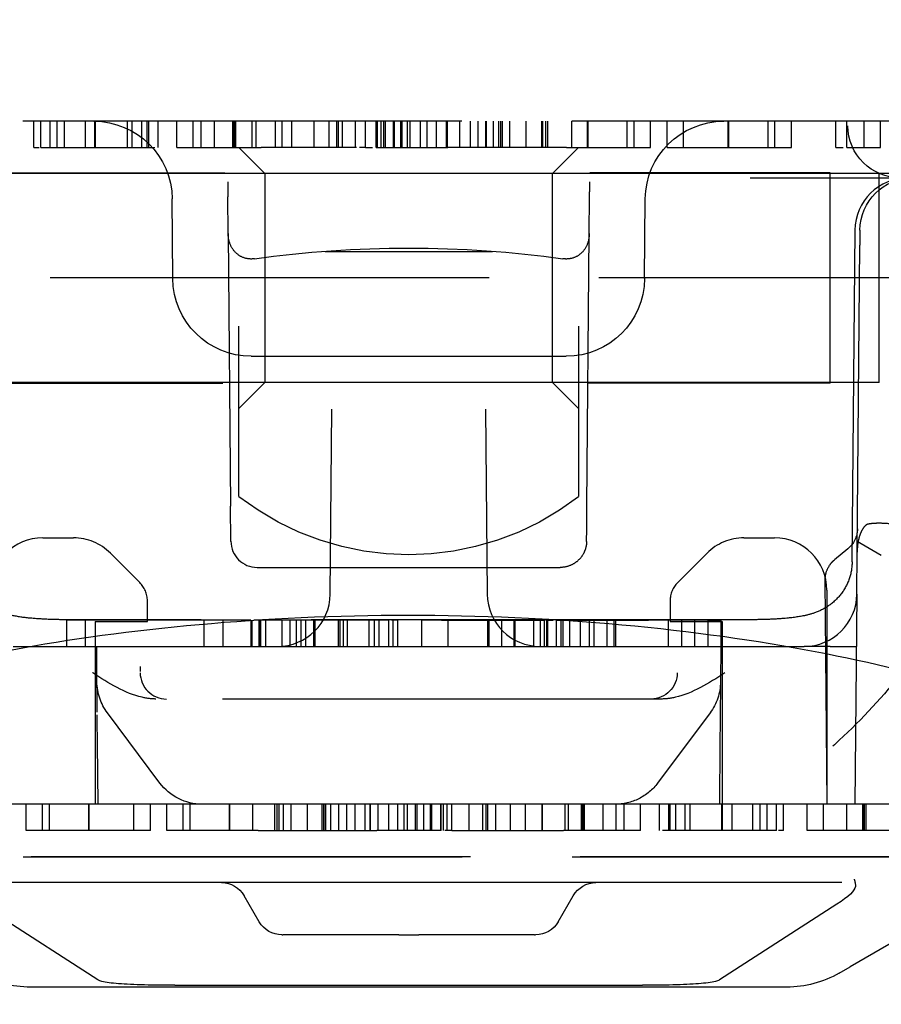
# Model space of a CAD drawing. Units: millimetres. Extents: x 63 to 4291, y 73 to 3057.
# Drawn here: x 912 to 928, y 2332 to 2351 of the extents above; entities that cross this region are included whole.
import ezdxf

# ---------------------------------------------------------------- set-up
doc = ezdxf.new("R2010")
doc.units = ezdxf.units.MM
doc.header["$LTSCALE"] = 2
doc.header["$PDSIZE"] = -1
doc.linetypes.add('Dashed', pattern=[5.7, 4.56, -1.14])
for name, color, linetype in [('Dimensions', 7, 'Continuous'), ('Hidden (ISO)', 7, 'Dashed'), ('Visible (ISO)', 7, 'Continuous')]:
    doc.layers.add(name, color=color, linetype=linetype)
doc.styles.get("Standard").update_dxf_attribs({"font": 'romans.shx', "width": 0.8})
doc.dimstyles.new('SLDDIMSTYLE2', dxfattribs={"dimscale": 10, "dimtxt": 2.5, "dimasz": 3.302, "dimexe": 1, "dimexo": 1, "dimgap": 0.926042, "dimtad": 1, "dimdec": 0, "dimrnd": 1e-09, "dimzin": 12, "dimdsep": 46, "dimtxsty": 'Standard', "dimcen": 2, "dimadec": 0, "dimazin": 3, "dimtfac": 1, "dimtdec": 0, "dimtmove": 0, "dimatfit": 0, "dimfxl": 1, "dimfrac": 2, "dimtolj": 1, "dimtzin": 12, "dimarcsym": 0})

# ---------------------------------------------------------------- blocks, each defined once
blk = doc.blocks.new('*D54')
at = {"layer": 'Defpoints', "color": 0, "transparency": 16777216}
for p in [(861.84, 2366.102), (1273.24, 2365.102), (1273.24, 2242.294)]:
    blk.add_point(p, dxfattribs=at)
at = {"layer": 'Dimensions', "color": 0, "lineweight": -2, "transparency": 16777216}
for p, q in [((861.84, 2356.102), (861.84, 2232.294)), ((1273.24, 2355.102), (1273.24, 2232.294)), ((894.86, 2242.294), (1240.22, 2242.294))]:
    blk.add_line(p, q, dxfattribs=at)
at = {"layer": 'Dimensions', "color": 0, "transparency": 16777216}
for points in [[(894.86, 2247.797), (894.86, 2236.791), (861.84, 2242.294)], [(1240.22, 2247.797), (1240.22, 2236.791), (1273.24, 2242.294)]]:
    blk.add_solid(points, dxfattribs=at)
at = {"layer": 'Dimensions', "color": 0, "transparency": 16777216, "insert": (1067.54, 2264.054), "char_height": 25, "attachment_point": 5}
blk.add_mtext('\\A1;411', dxfattribs=at)

msp = doc.modelspace()

# ---------------------------------------------------------------- linework, layer by layer
at = {"layer": 'Hidden (ISO)', "ltscale": 0.921053}
for p, q in [((930.558, 2349.102), (907.523, 2349.102)), ((911.867, 2348.602), (911.867, 2349.102)), ((912.002, 2348.602), (912.002, 2349.102)), ((912.181, 2348.602), (912.181, 2349.102)), ((912.316, 2348.602), (912.316, 2349.102)), ((912.455, 2348.602), (912.455, 2349.102)), ((912.854, 2348.602), (912.854, 2349.102)), ((913.034, 2348.602), (913.034, 2349.102)), ((913.04, 2348.602), (913.04, 2349.102)), ((913.044, 2348.602), (913.044, 2349.102)), ((913.048, 2348.602), (913.048, 2349.102)), ((913.657, 2348.602), (913.657, 2349.102)), ((913.752, 2348.602), (913.752, 2349.102)), ((913.931, 2348.602), (913.931, 2349.102)), ((914.036, 2348.602), (914.036, 2349.102)), ((914.066, 2348.602), (914.066, 2349.102)), ((914.245, 2348.602), (914.245, 2349.102)), ((914.604, 2348.602), (914.604, 2349.102)), ((914.918, 2348.602), (914.918, 2349.102)), ((915.071, 2348.602), (915.071, 2349.102)), ((915.322, 2348.602), (915.322, 2349.102)), ((915.676, 2348.602), (915.676, 2349.102)), ((915.702, 2348.602), (915.702, 2349.102)), ((915.718, 2348.602), (915.718, 2349.102)), ((915.735, 2348.602), (915.735, 2349.102)), ((916.044, 2348.602), (916.044, 2349.102)), ((916.119, 2348.602), (916.119, 2349.102)), ((916.489, 2348.602), (916.489, 2349.102)), ((916.619, 2348.602), (916.619, 2349.102)), ((916.803, 2348.602), (916.803, 2349.102)), ((917.23, 2348.602), (917.23, 2349.102)), ((917.515, 2348.602), (917.515, 2349.102)), ((917.663, 2348.602), (917.663, 2349.102)), ((917.697, 2348.602), (917.697, 2349.102)), ((917.765, 2349.102), (917.765, 2348.602)), ((918.024, 2348.602), (918.024, 2349.102)), ((918.213, 2348.602), (918.213, 2349.102)), ((918.419, 2348.602), (918.419, 2349.102)), ((918.441, 2348.602), (918.441, 2349.102)), ((918.515, 2348.602), (918.515, 2349.102)), ((918.563, 2348.602), (918.563, 2349.102)), ((918.598, 2348.602), (918.598, 2349.102)), ((918.752, 2348.602), (918.752, 2349.102)), ((918.765, 2348.602), (918.765, 2349.102)), ((918.89, 2348.602), (918.89, 2349.102)), ((918.912, 2348.602), (918.912, 2349.102)), ((919.015, 2348.602), (919.015, 2349.102)), ((919.066, 2348.602), (919.066, 2349.102)), ((919.265, 2348.602), (919.265, 2349.102)), ((919.39, 2348.602), (919.39, 2349.102)), ((919.568, 2349.102), (919.568, 2348.602)), ((919.765, 2348.602), (919.765, 2349.102)), ((919.768, 2348.602), (919.768, 2349.102)), ((919.779, 2348.602), (919.779, 2349.102)), ((920.015, 2348.602), (920.015, 2349.102)), ((920.213, 2349.102), (920.213, 2348.602)), ((920.367, 2348.602), (920.367, 2349.102)), ((920.515, 2348.602), (920.515, 2349.102)), ((920.529, 2348.602), (920.529, 2349.102)), ((920.662, 2348.602), (920.662, 2349.102)), ((920.765, 2348.602), (920.765, 2349.102)), ((920.8, 2348.602), (920.8, 2349.102)), ((920.834, 2348.602), (920.834, 2349.102)), ((920.976, 2348.602), (920.976, 2349.102)), ((921.29, 2348.602), (921.29, 2349.102)), ((921.578, 2349.102), (921.578, 2348.602)), ((921.604, 2348.602), (921.604, 2349.102)), ((921.661, 2348.602), (921.661, 2349.102)), ((921.7, 2348.602), (921.7, 2349.102)), ((922.161, 2348.602), (922.161, 2349.102)), ((922.46, 2348.602), (922.46, 2349.102)), ((922.471, 2348.602), (922.471, 2349.102)), ((923.222, 2348.602), (923.222, 2349.102)), ((923.354, 2348.602), (923.354, 2349.102)), ((923.668, 2348.602), (923.668, 2349.102)), ((923.982, 2348.602), (923.982, 2349.102)), ((924.297, 2348.602), (924.297, 2349.102)), ((925.153, 2348.602), (925.153, 2349.102)), ((925.163, 2348.602), (925.163, 2349.102)), ((925.914, 2348.602), (925.914, 2349.102)), ((926.047, 2348.602), (926.047, 2349.102)), ((926.361, 2348.602), (926.361, 2349.102)), ((927.213, 2348.602), (927.213, 2349.102)), ((927.419, 2348.602), (927.419, 2349.102)), ((927.752, 2348.602), (927.752, 2349.102)), ((928.066, 2348.602), (928.066, 2349.102)), ((916.29, 2348.102), (915.79, 2348.602)), ((917.23, 2348.602), (916.22, 2348.602)), ((917.663, 2348.602), (917.23, 2348.602)), ((918.043, 2348.602), (917.697, 2348.602)), ((918.419, 2348.602), (919.066, 2348.602)), ((919.066, 2348.602), (919.79, 2348.602)), ((920.8, 2348.602), (919.79, 2348.602)), ((921.7, 2348.602), (920.834, 2348.602)), ((922.06, 2348.602), (921.7, 2348.602)), ((921.79, 2348.102), (922.29, 2348.602)), ((927.419, 2348.602), (928.066, 2348.602)), ((907.119, 2348.117), (915.575, 2348.117)), ((928.04, 2348.102), (908.04, 2348.102)), ((916.29, 2348.102), (916.29, 2344.102)), ((921.79, 2348.102), (916.29, 2348.102)), ((921.79, 2344.102), (921.79, 2348.102)), ((927.1, 2348.117), (922.505, 2348.117)), ((925.572, 2348.016), (927.016, 2348.016)), ((927.016, 2348.016), (927.245, 2348.016)), ((927.1, 2344.087), (927.1, 2348.117)), ((930.566, 2348.102), (928.04, 2348.102)), ((928.04, 2344.102), (928.04, 2348.102)), ((914.527, 2346.089), (914.514, 2347.615)), ((915.586, 2346.952), (915.58, 2347.654)), ((922.495, 2346.952), (922.501, 2347.654)), ((923.553, 2346.089), (923.566, 2347.615)), ((927.523, 2340.667), (927.579, 2347.018)), ((927.673, 2347.018), (927.671, 2346.733)), ((915.586, 2346.952), (915.631, 2341.735)), ((922.449, 2341.735), (922.495, 2346.952)), ((927.62, 2340.855), (927.671, 2346.733)), ((920.64, 2346.602), (917.44, 2346.602)), ((931.08, 2346.102), (907.119, 2346.102)), ((915.79, 2341.916), (915.79, 2345.182)), ((922.29, 2345.182), (922.29, 2341.916)), ((916.027, 2344.602), (922.053, 2344.602)), ((907.085, 2344.087), (915.611, 2344.087)), ((928.04, 2344.102), (908.04, 2344.102)), ((916.29, 2344.102), (915.79, 2343.602)), ((921.79, 2344.102), (916.29, 2344.102)), ((921.79, 2344.102), (922.29, 2343.602)), ((927.1, 2344.087), (922.47, 2344.087)), ((917.538, 2340.048), (917.569, 2343.589)), ((920.512, 2343.589), (920.543, 2340.048)), ((915.637, 2341.06), (915.631, 2341.735)), ((912.04, 2341.127), (912.626, 2341.127)), ((925.454, 2341.127), (926.04, 2341.127)), ((928.081, 2340.789), (927.621, 2341.055)), ((913.894, 2340.274), (913.333, 2340.834)), ((924.747, 2340.834), (924.187, 2340.274)), ((927.44, 2340.915), (927.189, 2340.708)), ((927.613, 2340.048), (927.62, 2340.855)), ((916.141, 2340.561), (921.94, 2340.561)), ((927.043, 2336.027), (927.006, 2340.315)), ((927.04, 2340.127), (927.04, 2336.027)), ((927.613, 2340.048), (927.578, 2336.027)), ((914.04, 2339.527), (914.04, 2339.92)), ((924.04, 2339.92), (924.04, 2339.527)), ((912.853, 2339.553), (912.491, 2339.553)), ((912.491, 2339.553), (912.491, 2339.05)), ((925.572, 2339.56), (912.508, 2339.56)), ((912.853, 2339.553), (912.853, 2339.05)), ((916.018, 2339.553), (912.853, 2339.553)), ((913.04, 2339.527), (913.04, 2337.775)), ((913.04, 2339.527), (914.04, 2339.527)), ((915.121, 2339.553), (915.121, 2339.05)), ((915.483, 2339.553), (915.483, 2339.05)), ((916.018, 2339.553), (916.018, 2339.05)), ((916.025, 2339.553), (916.025, 2339.05)), ((916.036, 2339.553), (916.036, 2339.05)), ((916.037, 2339.553), (916.037, 2339.05)), ((916.17, 2339.553), (916.17, 2339.05)), ((916.184, 2339.553), (916.184, 2339.05)), ((916.198, 2339.553), (916.198, 2339.05)), ((916.201, 2339.553), (916.201, 2339.05)), ((916.205, 2339.553), (916.205, 2339.05)), ((916.297, 2339.553), (916.297, 2339.05)), ((916.613, 2339.553), (916.613, 2339.05)), ((916.763, 2339.553), (916.763, 2339.05)), ((916.884, 2339.553), (916.884, 2339.05)), ((916.975, 2339.553), (916.975, 2339.05)), ((916.976, 2339.553), (916.976, 2339.05)), ((917.064, 2339.553), (917.064, 2339.05)), ((917.219, 2339.553), (917.219, 2339.05)), ((918.652, 2339.553), (917.246, 2339.553)), ((917.246, 2339.553), (917.246, 2339.05)), ((917.69, 2339.553), (917.69, 2339.05)), ((917.721, 2339.553), (917.721, 2339.05)), ((917.789, 2339.553), (917.789, 2339.05)), ((917.861, 2339.553), (917.861, 2339.05)), ((918.276, 2339.553), (918.276, 2339.05)), ((918.376, 2339.553), (918.376, 2339.05)), ((918.467, 2339.553), (918.467, 2339.05)), ((918.652, 2339.553), (918.652, 2339.071)), ((918.738, 2339.553), (918.738, 2339.05)), ((918.828, 2339.553), (918.828, 2339.072)), ((919.664, 2339.553), (919.286, 2339.553)), ((919.286, 2339.553), (919.286, 2339.05)), ((919.664, 2339.553), (920.445, 2339.553)), ((919.79, 2339.553), (919.79, 2339.05)), ((920.546, 2339.553), (920.546, 2339.05)), ((920.546, 2339.553), (921.553, 2339.553)), ((920.576, 2339.05), (920.576, 2339.553)), ((920.818, 2339.553), (920.818, 2339.05)), ((921.049, 2339.553), (921.049, 2339.05)), ((921.07, 2339.553), (921.07, 2339.05)), ((921.427, 2339.553), (921.427, 2339.05)), ((921.553, 2339.553), (921.553, 2339.05)), ((921.638, 2339.05), (921.638, 2339.553)), ((921.679, 2339.553), (921.679, 2339.05)), ((921.7, 2339.05), (921.7, 2339.553)), ((921.863, 2339.553), (923.626, 2339.553)), ((921.863, 2339.553), (921.863, 2339.05)), ((921.952, 2339.553), (921.952, 2339.05)), ((921.989, 2339.553), (921.989, 2339.05)), ((922.115, 2339.553), (922.115, 2339.05)), ((922.329, 2339.05), (922.329, 2339.553)), ((922.493, 2339.553), (922.493, 2339.05)), ((922.581, 2339.553), (922.581, 2339.05)), ((922.833, 2339.553), (922.833, 2339.05)), ((922.967, 2339.553), (922.967, 2339.05)), ((922.997, 2339.553), (922.997, 2339.05)), ((924.76, 2339.553), (923.626, 2339.553)), ((924.004, 2339.553), (924.004, 2339.05)), ((924.04, 2339.527), (925.04, 2339.527)), ((924.256, 2339.553), (924.256, 2339.05)), ((924.508, 2339.553), (924.508, 2339.05)), ((924.76, 2339.553), (924.76, 2339.05)), ((924.76, 2339.553), (925.012, 2339.553)), ((925.012, 2339.553), (925.012, 2339.05)), ((925.04, 2339.527), (925.04, 2336.027)), ((912.237, 2339.05), (916.53, 2339.05)), ((913.075, 2338.372), (913.07, 2339.05)), ((918.531, 2339.05), (919.55, 2339.05)), ((921.55, 2339.05), (925.843, 2339.05)), ((925.011, 2339.05), (925.005, 2338.372)), ((927.1, 2339.05), (926.605, 2339.05)), ((927.1, 2339.05), (927.604, 2339.05)), ((923.877, 2338.042), (914.203, 2338.042)), ((913.04, 2337.775), (913.04, 2336.027)), ((914.279, 2336.432), (913.275, 2337.778)), ((924.805, 2337.778), (923.802, 2336.432)), ((913.086, 2337.189), (913.082, 2337.634)), ((924.998, 2337.634), (924.995, 2337.189)), ((913.096, 2336.027), (913.086, 2337.189)), ((924.995, 2337.189), (924.984, 2336.027)), ((911.72, 2335.527), (911.72, 2336.027)), ((912.034, 2335.527), (912.034, 2336.027)), ((912.166, 2335.527), (912.166, 2336.027)), ((912.917, 2335.527), (912.917, 2336.027)), ((912.928, 2335.527), (912.928, 2336.027)), ((913.784, 2335.527), (913.784, 2336.027)), ((914.098, 2335.527), (914.098, 2336.027)), ((914.412, 2335.527), (914.412, 2336.027)), ((914.726, 2335.527), (914.726, 2336.027)), ((914.859, 2335.527), (914.859, 2336.027)), ((915.61, 2335.527), (915.61, 2336.027)), ((915.62, 2335.527), (915.62, 2336.027)), ((916.059, 2335.527), (916.059, 2336.027)), ((916.476, 2335.527), (916.476, 2336.027)), ((916.52, 2335.527), (916.52, 2336.027)), ((916.559, 2335.527), (916.559, 2336.027)), ((916.641, 2336.027), (916.641, 2335.527)), ((916.79, 2335.527), (916.79, 2336.027)), ((917.104, 2335.527), (917.104, 2336.027)), ((917.386, 2335.527), (917.386, 2336.027)), ((917.418, 2335.527), (917.418, 2336.027)), ((917.42, 2335.527), (917.42, 2336.027)), ((917.454, 2335.527), (917.454, 2336.027)), ((917.551, 2335.527), (917.551, 2336.027)), ((917.704, 2335.527), (917.704, 2336.027)), ((917.853, 2335.527), (917.853, 2336.027)), ((918.007, 2336.027), (918.007, 2335.527)), ((918.204, 2335.527), (918.204, 2336.027)), ((918.302, 2335.527), (918.302, 2336.027)), ((918.312, 2335.527), (918.312, 2336.027)), ((918.454, 2335.527), (918.454, 2336.027)), ((918.652, 2336.027), (918.652, 2335.527)), ((918.829, 2335.527), (918.829, 2336.027)), ((918.954, 2335.527), (918.954, 2336.027)), ((919.015, 2335.527), (919.015, 2336.027)), ((919.168, 2335.527), (919.168, 2336.027)), ((919.204, 2335.527), (919.204, 2336.027)), ((919.329, 2335.527), (919.329, 2336.027)), ((919.329, 2335.527), (919.329, 2336.027)), ((919.454, 2335.527), (919.454, 2336.027)), ((919.482, 2335.527), (919.482, 2336.027)), ((919.657, 2335.527), (919.657, 2336.027)), ((919.662, 2335.527), (919.662, 2336.027)), ((919.704, 2335.527), (919.704, 2336.027)), ((919.778, 2335.527), (919.778, 2336.027)), ((919.867, 2335.527), (919.867, 2336.027)), ((920.195, 2335.527), (920.195, 2336.027)), ((920.454, 2336.027), (920.454, 2335.527)), ((920.523, 2335.527), (920.523, 2336.027)), ((920.556, 2335.527), (920.556, 2336.027)), ((920.704, 2335.527), (920.704, 2336.027)), ((920.989, 2335.527), (920.989, 2336.027)), ((921.277, 2335.527), (921.277, 2336.027)), ((921.591, 2335.527), (921.591, 2336.027)), ((921.6, 2335.527), (921.6, 2336.027)), ((922.036, 2335.527), (922.036, 2336.027)), ((922.1, 2335.527), (922.1, 2336.027)), ((922.346, 2335.527), (922.346, 2336.027)), ((922.362, 2335.527), (922.362, 2336.027)), ((922.378, 2335.527), (922.378, 2336.027)), ((922.404, 2335.527), (922.404, 2336.027)), ((922.758, 2335.527), (922.758, 2336.027)), ((923.009, 2335.527), (923.009, 2336.027)), ((923.162, 2335.527), (923.162, 2336.027)), ((923.476, 2335.527), (923.476, 2336.027)), ((923.835, 2335.527), (923.835, 2336.027)), ((924.015, 2335.527), (924.015, 2336.027)), ((924.044, 2335.527), (924.044, 2336.027)), ((924.149, 2335.527), (924.149, 2336.027)), ((924.329, 2335.527), (924.329, 2336.027)), ((924.423, 2335.527), (924.423, 2336.027)), ((925.033, 2335.527), (925.033, 2336.027)), ((925.037, 2335.527), (925.037, 2336.027)), ((925.04, 2335.527), (925.04, 2336.027)), ((925.046, 2335.527), (925.046, 2336.027)), ((925.226, 2335.527), (925.226, 2336.027)), ((925.625, 2335.527), (925.625, 2336.027)), ((925.765, 2335.527), (925.765, 2336.027)), ((925.899, 2335.527), (925.899, 2336.027)), ((926.079, 2335.527), (926.079, 2336.027)), ((926.213, 2335.527), (926.213, 2336.027)), ((926.662, 2335.527), (926.662, 2336.027)), ((926.976, 2335.527), (926.976, 2336.027)), ((927.421, 2335.527), (927.421, 2336.027)), ((927.73, 2335.527), (927.73, 2336.027)), ((927.747, 2335.527), (927.747, 2336.027)), ((927.763, 2335.527), (927.763, 2336.027)), ((927.789, 2335.527), (927.789, 2336.027)), ((916.159, 2335.527), (916.52, 2335.527)), ((916.52, 2335.527), (917.386, 2335.527)), ((917.42, 2335.527), (918.43, 2335.527)), ((919.015, 2335.527), (918.43, 2335.527)), ((919.662, 2335.527), (919.015, 2335.527)), ((919.867, 2335.527), (920.176, 2335.527)), ((920.176, 2335.527), (920.523, 2335.527)), ((920.556, 2335.527), (920.989, 2335.527)), ((920.989, 2335.527), (922, 2335.527)), ((930.719, 2335.02), (907.362, 2335.02)), ((930.564, 2335.017), (907.517, 2335.017))]:
    msp.add_line(p, q, dxfattribs=at)
at = {"layer": 'Hidden (ISO)', "ltscale": 0.00984}
for p, q in [((911.867, 2348.602), (912.002, 2348.602)), ((926.213, 2335.527), (926.079, 2335.527))]:
    msp.add_line(p, q, dxfattribs=at)
at = {"layer": 'Hidden (ISO)', "ltscale": 0.007345}
for p, q in [((916.119, 2348.602), (916.22, 2348.602)), ((922.06, 2348.602), (922.161, 2348.602)), ((916.159, 2335.527), (916.059, 2335.527)), ((922.1, 2335.527), (922, 2335.527))]:
    msp.add_line(p, q, dxfattribs=at)
at = {"layer": 'Hidden (ISO)', "ltscale": 0.002448}
for p, q in [((917.697, 2348.602), (917.663, 2348.602)), ((920.834, 2348.602), (920.8, 2348.602)), ((917.386, 2335.527), (917.42, 2335.527)), ((920.523, 2335.527), (920.556, 2335.527))]:
    msp.add_line(p, q, dxfattribs=at)
at = {"layer": 'Hidden (ISO)', "ltscale": 0.01243}
msp.add_line((918.213, 2348.602), (918.043, 2348.602), dxfattribs=at)
at = {"layer": 'Hidden (ISO)', "ltscale": 0.015017}
for p, q in [((918.213, 2348.602), (918.419, 2348.602)), ((927.213, 2348.602), (927.419, 2348.602)), ((919.867, 2335.527), (919.662, 2335.527))]:
    msp.add_line(p, q, dxfattribs=at)
at = {"layer": 'Hidden (ISO)', "ltscale": 4.89261e-06}
for p, q in [((915.577, 2347.945), (915.577, 2347.945)), ((922.503, 2347.945), (922.503, 2347.945))]:
    msp.add_line(p, q, dxfattribs=at)
at = {"layer": 'Hidden (ISO)', "ltscale": 0.012857}
msp.add_line((918.828, 2339.553), (918.652, 2339.553), dxfattribs=at)
at = {"layer": 'Hidden (ISO)', "ltscale": 0.007365}
msp.add_line((920.445, 2339.553), (920.546, 2339.553), dxfattribs=at)
at = {"layer": 'Hidden (ISO)', "ltscale": 0.009206}
msp.add_line((921.553, 2339.553), (921.679, 2339.553), dxfattribs=at)
at = {"layer": 'Hidden (ISO)', "ltscale": 0.013478}
msp.add_line((921.679, 2339.553), (921.863, 2339.553), dxfattribs=at)
at = {"layer": 'Hidden (ISO)', "ltscale": 0.000515991}
for p, q in [((918.524, 2339.05), (918.531, 2339.05)), ((919.55, 2339.05), (919.557, 2339.05)), ((919.55, 2339.05), (919.557, 2339.05))]:
    msp.add_line(p, q, dxfattribs=at)
at = {"layer": 'Hidden (ISO)', "ltscale": 0.001529}
msp.add_line((918.652, 2339.071), (918.652, 2339.05), dxfattribs=at)
at = {"layer": 'Hidden (ISO)', "ltscale": 0.001639}
msp.add_line((918.828, 2339.072), (918.828, 2339.05), dxfattribs=at)
at = {"layer": 'Hidden (ISO)', "ltscale": 0.008789}
msp.add_line((913.902, 2338.666), (913.902, 2338.546), dxfattribs=at)
at = {"layer": 'Hidden (ISO)', "ltscale": 0.921053, "extrusion": (0, 0, -1)}
for centre, radius, start, end in [((-913.014, 2347.602), 1.5, 90, 179.5), ((-925.066, 2347.602), 1.5, 0.5, 90), ((-928.447, 2349.024), 1.007, 270, 359.5), ((-928.681, 2347.009), 1.008, 0.5, 90), ((-916.027, 2346.102), 1.5, 270, 359.5), ((-922.053, 2346.102), 1.5, 180.5, 270), ((-919.04, 2346.102), 5.3, 232.1782, 307.8218), ((-927.12, 2341.304), 0.504, 180.5, 230.5), ((-923.675, 2338.546), 0.504, 180, 270)]:
    msp.add_arc(centre, radius, start, end, dxfattribs=at)
at = {"layer": 'Hidden (ISO)', "ltscale": 0.921053}
for centre, radius, start, end in [((928.586, 2347.009), 1.008, 90, 179.5), ((912.04, 2340.127), 1, 90, 180), ((912.626, 2340.127), 1, 45, 90), ((916.141, 2341.065), 0.504, 180.5, 270), ((925.454, 2340.127), 1, 90, 135), ((926.04, 2340.127), 1, 360, 90), ((913.54, 2339.92), 0.5, 360, 45), ((924.54, 2339.92), 0.5, 135, 180), ((916.53, 2340.057), 1.008, 270, 359.5), ((921.55, 2340.057), 1.007, 180.5, 270), ((926.605, 2340.057), 1.008, 270, 359.5), ((914.406, 2338.546), 0.504, 180, 270)]:
    msp.add_arc(centre, radius, start, end, dxfattribs=at)
at = {"layer": 'Hidden (ISO)', "ltscale": 0.921053, "extrusion": (0, 0, -1)}
for centre, major_axis, ratio, start_param, end_param in [((919.04, 2341.303), (10.745, 0), 0.5, 4.434245, 4.990533), ((914.083, 2338.38), (-1.008, 0), 0.999914, 5.64253, 6.274463), ((923.997, 2338.38), (1.008, 0), 0.999914, 0.008722, 0.640656), ((915.086, 2337.035), (-1.007, 0), 0.999914, 4.712389, 5.642529)]:
    msp.add_ellipse(centre, major_axis=major_axis, ratio=ratio, start_param=start_param, end_param=end_param, dxfattribs=at)
at = {"layer": 'Hidden (ISO)', "ltscale": 0.000171114, "extrusion": (0, 0, -1)}
msp.add_ellipse((927.554, 2342.875), major_axis=(0.281, -1.485), ratio=0.618373, start_param=6.280857, end_param=6.283362, dxfattribs=at)
at = {"layer": 'Hidden (ISO)', "ltscale": 0.921053}
for points, knots in [([(912.002, 2348.602), (912.01, 2348.602), (912.027, 2348.602), (912.062, 2348.602), (912.099, 2348.602), (912.145, 2348.602), (912.194, 2348.602), (912.251, 2348.602), (912.312, 2348.602), (912.38, 2348.602), (912.451, 2348.602), (912.527, 2348.602), (912.605, 2348.602), (912.686, 2348.602), (912.772, 2348.602), (912.86, 2348.602), (912.95, 2348.602), (913.012, 2348.602), (913.044, 2348.602)], [0, 0, 0, 0, 0.072625, 0.141977, 0.208985, 0.273957, 0.336889, 0.398745, 0.460116, 0.520825, 0.580994, 0.640152, 0.698622, 0.757271, 0.816427, 0.876254, 0.937165, 1, 1, 1, 1]), ([(913.044, 2348.602), (913.089, 2348.602), (913.18, 2348.602), (913.312, 2348.602), (913.44, 2348.602), (913.562, 2348.602), (913.676, 2348.602), (913.776, 2348.602), (913.863, 2348.602), (913.936, 2348.602), (913.993, 2348.602), (914.035, 2348.602), (914.061, 2348.602), (914.064, 2348.602), (914.066, 2348.602)], [0, 0, 0, 0, 0.090254, 0.17854, 0.266093, 0.354631, 0.441886, 0.525747, 0.608114, 0.690197, 0.770821, 0.848326, 0.924012, 1, 1, 1, 1]), ([(914.604, 2348.602), (914.606, 2348.602), (914.609, 2348.602), (914.637, 2348.602), (914.682, 2348.602), (914.745, 2348.602), (914.824, 2348.602), (914.919, 2348.602), (915.029, 2348.602), (915.153, 2348.602), (915.286, 2348.602), (915.426, 2348.602), (915.571, 2348.602), (915.669, 2348.602), (915.718, 2348.602)], [0, 0, 0, 0, 0.0852491, 0.1673266, 0.2481753, 0.3288291, 0.4099081, 0.4905845, 0.5729935, 0.6582649, 0.7442216, 0.8290604, 0.9139383, 1, 1, 1, 1]), ([(915.718, 2348.602), (915.767, 2348.602), (915.863, 2348.602), (915.997, 2348.602), (916.081, 2348.602), (916.119, 2348.602)], [0, 0, 0, 0, 0.0855321, 0.1690034, 0.2409, 0.2409, 0.2409, 0.2409]), ([(922.161, 2348.602), (922.18, 2348.602), (922.225, 2348.602), (922.298, 2348.602), (922.378, 2348.602), (922.433, 2348.602), (922.46, 2348.602)], [0.8762182, 0.8762182, 0.8762182, 0.8762182, 0.9008465, 0.9334665, 0.9662576, 1, 1, 1, 1]), ([(922.46, 2348.602), (922.488, 2348.602), (922.544, 2348.602), (922.625, 2348.602), (922.705, 2348.602), (922.783, 2348.602), (922.859, 2348.602), (922.933, 2348.602), (923.005, 2348.602), (923.075, 2348.602), (923.142, 2348.602), (923.205, 2348.602), (923.265, 2348.602), (923.322, 2348.602), (923.374, 2348.602), (923.423, 2348.602), (923.468, 2348.602), (923.51, 2348.602), (923.547, 2348.602), (923.581, 2348.602), (923.607, 2348.602), (923.63, 2348.602), (923.647, 2348.602), (923.66, 2348.602), (923.666, 2348.602), (923.668, 2348.602), (923.668, 2348.602)], [0, 0, 0, 0, 0.033788, 0.067194, 0.099862, 0.132567, 0.165151, 0.197913, 0.231319, 0.265083, 0.299255, 0.334399, 0.369943, 0.406284, 0.444064, 0.482998, 0.523354, 0.565537, 0.609613, 0.656391, 0.705885, 0.758325, 0.813832, 0.872795, 0.934722, 1, 1, 1, 1]), ([(923.982, 2348.602), (923.983, 2348.602), (923.983, 2348.602), (923.991, 2348.602), (924.002, 2348.602), (924.018, 2348.602), (924.038, 2348.602), (924.064, 2348.602), (924.094, 2348.602), (924.129, 2348.602), (924.168, 2348.602), (924.21, 2348.602), (924.258, 2348.602), (924.308, 2348.602), (924.362, 2348.602), (924.419, 2348.602), (924.482, 2348.602), (924.547, 2348.602), (924.616, 2348.602), (924.687, 2348.602), (924.76, 2348.602), (924.835, 2348.602), (924.911, 2348.602), (924.99, 2348.602), (925.071, 2348.602), (925.125, 2348.602), (925.153, 2348.602)], [0, 0, 0, 0, 0.068595, 0.133246, 0.194313, 0.251279, 0.304513, 0.354235, 0.400481, 0.443411, 0.484015, 0.523252, 0.561042, 0.5979, 0.633518, 0.668314, 0.702496, 0.736685, 0.770293, 0.803437, 0.835913, 0.86846, 0.900847, 0.933467, 0.966258, 1, 1, 1, 1]), ([(925.153, 2348.602), (925.181, 2348.602), (925.236, 2348.602), (925.318, 2348.602), (925.398, 2348.602), (925.475, 2348.602), (925.551, 2348.602), (925.625, 2348.602), (925.698, 2348.602), (925.767, 2348.602), (925.834, 2348.602), (925.898, 2348.602), (925.957, 2348.602), (926.014, 2348.602), (926.066, 2348.602), (926.116, 2348.602), (926.16, 2348.602), (926.203, 2348.602), (926.24, 2348.602), (926.273, 2348.602), (926.3, 2348.602), (926.322, 2348.602), (926.339, 2348.602), (926.352, 2348.602), (926.359, 2348.602), (926.36, 2348.602), (926.361, 2348.602)], [0, 0, 0, 0, 0.033788, 0.067194, 0.099862, 0.132567, 0.165151, 0.197913, 0.231319, 0.265083, 0.299255, 0.334399, 0.369943, 0.406284, 0.444064, 0.482998, 0.523354, 0.565537, 0.609613, 0.656391, 0.705885, 0.758325, 0.813832, 0.872795, 0.934722, 1, 1, 1, 1]), ([(915.577, 2347.945), (915.577, 2347.899), (915.578, 2347.852), (915.579, 2347.755), (915.579, 2347.705), (915.58, 2347.654)], [-0.03047654, -0.03047654, -0.03047654, -0.03047654, -0.01525686, -0.01525686, -0.000001, -0.000001, -0.000001, -0.000001]), ([(922.501, 2347.654), (922.501, 2347.705), (922.502, 2347.755), (922.503, 2347.852), (922.503, 2347.899), (922.503, 2347.945)], [-0.03049498, -0.03049498, -0.03049498, -0.03049498, -0.01522939, -0.01522939, 0, 0, 0, 0]), ([(927.245, 2348.016), (927.424, 2348.016), (927.591, 2348.016), (927.738, 2348.016), (927.885, 2348.016), (928.015, 2348.016), (928.121, 2348.016), (928.226, 2348.016), (928.308, 2348.016), (928.363, 2348.016), (928.418, 2348.016), (928.447, 2348.016), (928.447, 2348.016)], [0, 0, 0, 0, 0.000585569, 0.000585569, 0.000585569, 0.001171138, 0.001171138, 0.001171138, 0.001756707, 0.001756707, 0.001756707, 0.002342277, 0.002342277, 0.002342277, 0.002342277]), ([(916.09, 2346.469), (916.029, 2346.461), (915.963, 2346.464), (915.84, 2346.502), (915.783, 2346.536), (915.69, 2346.623), (915.65, 2346.683), (915.598, 2346.814), (915.586, 2346.885), (915.586, 2346.952)], [-0.16274787, -0.16274787, -0.16274787, -0.16274787, -0.14381925, -0.14381925, -0.12489064, -0.12489064, -0.10443519, -0.10443519, -0.08440158, -0.08440158, -0.08440158, -0.08440158]), ([(922.495, 2346.952), (922.494, 2346.885), (922.482, 2346.814), (922.43, 2346.683), (922.39, 2346.623), (922.297, 2346.536), (922.24, 2346.502), (922.117, 2346.464), (922.051, 2346.461), (921.991, 2346.469)], [-0.24100895, -0.24100895, -0.24100895, -0.24100895, -0.22097534, -0.22097534, -0.20051989, -0.20051989, -0.18159128, -0.18159128, -0.16266266, -0.16266266, -0.16266266, -0.16266266]), ([(922.443, 2341.06), (922.443, 2341.06), (922.443, 2341.062), (922.444, 2341.104), (922.446, 2341.336), (922.449, 2341.735)], [3.1422259, 3.1422259, 3.1422259, 3.1422259, 3.1895892, 3.1895892, 3.6651914, 3.6651914, 3.6651914, 3.6651914]), ([(927.835, 2341.39), (927.813, 2341.386), (927.807, 2341.385), (927.777, 2341.361), (927.769, 2341.354), (927.748, 2341.331), (927.734, 2341.312), (927.71, 2341.271), (927.701, 2341.254), (927.679, 2341.204), (927.665, 2341.167), (927.644, 2341.087), (927.635, 2341.043), (927.623, 2340.952), (927.62, 2340.903), (927.62, 2340.855)], [0, 0, 0, 0, 0.0547617, 0.0547617, 0.069463, 0.069463, 0.0861156, 0.0861156, 0.0952709, 0.0952709, 0.10937, 0.10937, 0.1233693, 0.1233693, 0.1379742, 0.1379742, 0.1379742, 0.1379742]), ([(928.869, 2341.281), (928.688, 2341.327), (928.501, 2341.365), (928.227, 2341.398), (928.137, 2341.405), (928.01, 2341.406), (927.969, 2341.405), (927.914, 2341.401), (927.896, 2341.399), (927.872, 2341.396), (927.864, 2341.395), (927.853, 2341.393), (927.85, 2341.393), (927.845, 2341.392), (927.843, 2341.391), (927.84, 2341.391), (927.839, 2341.391), (927.837, 2341.39)], [0, 0, 0, 0, 0.0944571, 0.0944571, 0.1420822, 0.1420822, 0.1661907, 0.1661907, 0.1783727, 0.1783727, 0.1844991, 0.1844991, 0.1875689, 0.1875689, 0.1891048, 0.1891048, 0.1906411, 0.1906411, 0.1906411, 0.1906411]), ([(922.443, 2341.06), (922.443, 2341.042), (922.442, 2341.023), (922.438, 2340.987), (922.434, 2340.969), (922.418, 2340.9), (922.398, 2340.85), (922.344, 2340.759), (922.309, 2340.718), (922.229, 2340.649), (922.183, 2340.621), (922.074, 2340.575), (922.006, 2340.561), (921.94, 2340.561)], [0, 0, 0, 0, 0.00553594, 0.00553594, 0.01100538, 0.01100538, 0.02681877, 0.02681877, 0.04263215, 0.04263215, 0.05844552, 0.05844552, 0.0783542, 0.0783542, 0.0783542, 0.0783542]), ([(912.508, 2339.56), (912.477, 2339.56), (912.447, 2339.56), (912.323, 2339.561), (912.231, 2339.563), (912.018, 2339.572), (911.899, 2339.58), (911.669, 2339.602), (911.561, 2339.617), (911.369, 2339.66), (911.281, 2339.685), (911.139, 2339.748), (911.085, 2339.776), (910.955, 2339.86), (910.88, 2339.924), (910.746, 2340.076), (910.687, 2340.167), (910.599, 2340.365), (910.571, 2340.476), (910.559, 2340.613), (910.558, 2340.64), (910.557, 2340.667)], [0, 0, 0, 0, 0.009242, 0.009242, 0.0371307, 0.0371307, 0.0764627, 0.0764627, 0.1205466, 0.1205466, 0.1538212, 0.1538212, 0.1731293, 0.1731293, 0.2028806, 0.2028806, 0.2349113, 0.2349113, 0.2684746, 0.2684746, 0.2766075, 0.2766075, 0.2766075, 0.2766075]), ([(927.523, 2340.667), (927.522, 2340.557), (927.503, 2340.445), (927.43, 2340.235), (927.375, 2340.135), (927.24, 2339.961), (927.157, 2339.884), (926.984, 2339.766), (926.891, 2339.722), (926.728, 2339.664), (926.655, 2339.646), (926.461, 2339.608), (926.335, 2339.593), (926.102, 2339.575), (926.005, 2339.569), (925.797, 2339.562), (925.684, 2339.56), (925.572, 2339.56)], [0, 0, 0, 0, 0.0334162, 0.0334162, 0.0669968, 0.0669968, 0.1006011, 0.1006011, 0.1330152, 0.1330152, 0.1621715, 0.1621715, 0.2114373, 0.2114373, 0.2428215, 0.2428215, 0.2764273, 0.2764273, 0.2764273, 0.2764273]), ([(927.006, 2340.315), (927.006, 2340.364), (927.012, 2340.414), (927.042, 2340.514), (927.066, 2340.565), (927.111, 2340.628), (927.125, 2340.645), (927.147, 2340.67), (927.155, 2340.678), (927.168, 2340.69), (927.172, 2340.693), (927.178, 2340.699), (927.181, 2340.701), (927.184, 2340.704), (927.185, 2340.705), (927.187, 2340.706), (927.187, 2340.707), (927.188, 2340.707), (927.188, 2340.707), (927.189, 2340.708), (927.189, 2340.708), (927.189, 2340.708), (927.189, 2340.708), (927.189, 2340.708), (927.189, 2340.708), (927.189, 2340.708), (927.189, 2340.708), (927.189, 2340.708)], [0, 0, 0, 0, 0.01476372, 0.01476372, 0.03119368, 0.03119368, 0.03788651, 0.03788651, 0.04128855, 0.04128855, 0.04299672, 0.04299672, 0.04385171, 0.04385171, 0.04427931, 0.04427931, 0.04449313, 0.04449313, 0.04460004, 0.04460004, 0.0446535, 0.0446535, 0.04468022, 0.04468022, 0.04469359, 0.04469359, 0.04470699, 0.04470699, 0.04470699, 0.04470699]), ([(917.246, 2339.553), (917.245, 2339.553), (917.243, 2339.553), (917.229, 2339.553), (917.206, 2339.553), (917.172, 2339.553), (917.13, 2339.553), (917.078, 2339.553), (917.016, 2339.553), (916.946, 2339.553), (916.868, 2339.553), (916.787, 2339.553), (916.699, 2339.553), (916.609, 2339.553), (916.513, 2339.553), (916.413, 2339.553), (916.308, 2339.553), (916.237, 2339.553), (916.201, 2339.553)], [0, 0, 0, 0, 0.066294, 0.130129, 0.192859, 0.254756, 0.31592, 0.377348, 0.440214, 0.504183, 0.56804, 0.630233, 0.690866, 0.751426, 0.811469, 0.872752, 0.935392, 1, 1, 1, 1]), ([(911.475, 2339.05), (911.475, 2339.05), (911.499, 2339.05), (911.544, 2339.05), (911.566, 2339.05), (911.593, 2339.05), (911.625, 2339.05), (911.656, 2339.05), (911.692, 2339.05), (911.73, 2339.05), (911.769, 2339.05), (911.81, 2339.05), (911.853, 2339.05), (911.896, 2339.05), (911.94, 2339.05), (911.984, 2339.05), (912.028, 2339.05), (912.073, 2339.05), (912.115, 2339.05), (912.158, 2339.05), (912.199, 2339.05), (912.237, 2339.05)], [0, 0, 0, 0, 0.000264332, 0.000264332, 0.000264332, 0.000396498, 0.000396498, 0.000396498, 0.000528664, 0.000528664, 0.000528664, 0.000660831, 0.000660831, 0.000660831, 0.000792997, 0.000792997, 0.000792997, 0.000925025, 0.000925025, 0.000925025, 0.001057329, 0.001057329, 0.001057329, 0.001057329]), ([(916.53, 2339.05), (916.53, 2339.05), (916.577, 2339.05), (916.682, 2339.05), (916.779, 2339.05), (916.927, 2339.05), (917.113, 2339.05), (917.299, 2339.05), (917.523, 2339.05), (917.759, 2339.05), (918.013, 2339.05), (918.279, 2339.05), (918.524, 2339.05)], [4.723041, 4.723041, 4.723041, 4.723041, 5.127297, 5.127297, 5.127297, 5.503114, 5.503114, 5.503114, 5.878932, 5.878932, 5.878932, 6.283185, 6.283185, 6.283185, 6.283185]), ([(919.557, 2339.05), (919.801, 2339.05), (920.067, 2339.05), (920.321, 2339.05), (920.557, 2339.05), (920.781, 2339.05), (920.968, 2339.05), (921.154, 2339.05), (921.301, 2339.05), (921.399, 2339.05), (921.504, 2339.05), (921.55, 2339.05), (921.55, 2339.05)], [0, 0, 0, 0, 0.404254, 0.404254, 0.404254, 0.780071, 0.780071, 0.780071, 1.155889, 1.155889, 1.155889, 1.560144, 1.560144, 1.560144, 1.560144]), ([(925.843, 2339.05), (925.92, 2339.05), (926.008, 2339.05), (926.096, 2339.05), (926.14, 2339.05), (926.185, 2339.05), (926.227, 2339.05), (926.27, 2339.05), (926.311, 2339.05), (926.35, 2339.05), (926.389, 2339.05), (926.424, 2339.05), (926.455, 2339.05), (926.487, 2339.05), (926.514, 2339.05), (926.537, 2339.05), (926.559, 2339.05), (926.576, 2339.05), (926.588, 2339.05), (926.599, 2339.05), (926.605, 2339.05), (926.605, 2339.05)], [0, 0, 0, 0, 0.000264332, 0.000264332, 0.000264332, 0.000396498, 0.000396498, 0.000396498, 0.000528664, 0.000528664, 0.000528664, 0.00066083, 0.00066083, 0.00066083, 0.000792996, 0.000792996, 0.000792996, 0.000925027, 0.000925027, 0.000925027, 0.001057329, 0.001057329, 0.001057329, 0.001057329]), ([(914.203, 2338.042), (914.127, 2338.042), (914.04, 2338.051), (913.616, 2338.149), (913.3, 2338.341), (912.993, 2338.544), (912.991, 2338.545), (912.99, 2338.546)], [-0.185928, -0.185928, -0.185928, -0.185928, -0.1415637, -0.1415637, 0, 0, 0.000699, 0.000699, 0.000699, 0.000699]), ([(925.09, 2338.546), (925.089, 2338.545), (925.087, 2338.544), (924.78, 2338.341), (924.464, 2338.149), (924.041, 2338.051), (923.953, 2338.042), (923.877, 2338.042)], [-0.8431032, -0.8431032, -0.8431032, -0.8431032, -0.8424042, -0.8424042, -0.7008405, -0.7008405, -0.6564762, -0.6564762, -0.6564762, -0.6564762]), ([(925.005, 2338.372), (925.003, 2338.172), (925.001, 2337.931), (924.999, 2337.682), (924.999, 2337.658), (924.998, 2337.634)], [0, 0, 0, 0, 0.0733907, 0.0733907, 0.08077829, 0.08077829, 0.08077829, 0.08077829]), ([(923.802, 2336.432), (923.711, 2336.311), (923.587, 2336.204), (923.443, 2336.133), (923.302, 2336.062), (923.144, 2336.027), (922.994, 2336.027)], [2.211499, 2.211499, 2.211499, 2.211499, 2.6792897, 2.6792897, 2.6792897, 3.1415927, 3.1415927, 3.1415927, 3.1415927]), ([(912.928, 2335.527), (912.9, 2335.527), (912.845, 2335.527), (912.763, 2335.527), (912.683, 2335.527), (912.605, 2335.527), (912.529, 2335.527), (912.455, 2335.527), (912.383, 2335.527), (912.313, 2335.527), (912.246, 2335.527), (912.183, 2335.527), (912.123, 2335.527), (912.066, 2335.527), (912.014, 2335.527), (911.965, 2335.527), (911.92, 2335.527), (911.878, 2335.527), (911.841, 2335.527), (911.807, 2335.527), (911.781, 2335.527), (911.758, 2335.527), (911.741, 2335.527), (911.728, 2335.527), (911.722, 2335.527), (911.72, 2335.527), (911.72, 2335.527)], [0, 0, 0, 0, 0.033788, 0.067194, 0.099862, 0.132567, 0.165151, 0.197913, 0.231319, 0.265083, 0.299255, 0.334399, 0.369943, 0.406284, 0.444064, 0.482998, 0.523354, 0.565537, 0.609613, 0.656391, 0.705885, 0.758325, 0.813832, 0.872795, 0.934722, 1, 1, 1, 1]), ([(914.098, 2335.527), (914.098, 2335.527), (914.097, 2335.527), (914.09, 2335.527), (914.078, 2335.527), (914.062, 2335.527), (914.042, 2335.527), (914.016, 2335.527), (913.986, 2335.527), (913.952, 2335.527), (913.913, 2335.527), (913.87, 2335.527), (913.823, 2335.527), (913.773, 2335.527), (913.718, 2335.527), (913.661, 2335.527), (913.599, 2335.527), (913.533, 2335.527), (913.464, 2335.527), (913.394, 2335.527), (913.321, 2335.527), (913.246, 2335.527), (913.169, 2335.527), (913.09, 2335.527), (913.01, 2335.527), (912.955, 2335.527), (912.928, 2335.527)], [0, 0, 0, 0, 0.068595, 0.133246, 0.194313, 0.251279, 0.304513, 0.354235, 0.400481, 0.443411, 0.484015, 0.523252, 0.561042, 0.5979, 0.633518, 0.668314, 0.702496, 0.736685, 0.770293, 0.803437, 0.835913, 0.86846, 0.900847, 0.933467, 0.966258, 1, 1, 1, 1]), ([(915.62, 2335.527), (915.592, 2335.527), (915.537, 2335.527), (915.455, 2335.527), (915.375, 2335.527), (915.297, 2335.527), (915.221, 2335.527), (915.147, 2335.527), (915.075, 2335.527), (915.006, 2335.527), (914.939, 2335.527), (914.875, 2335.527), (914.815, 2335.527), (914.759, 2335.527), (914.707, 2335.527), (914.657, 2335.527), (914.613, 2335.527), (914.57, 2335.527), (914.533, 2335.527), (914.5, 2335.527), (914.473, 2335.527), (914.451, 2335.527), (914.433, 2335.527), (914.421, 2335.527), (914.414, 2335.527), (914.413, 2335.527), (914.412, 2335.527)], [0, 0, 0, 0, 0.033788, 0.067194, 0.099862, 0.132567, 0.165151, 0.197913, 0.231319, 0.265083, 0.299255, 0.334399, 0.369943, 0.406284, 0.444064, 0.482998, 0.523354, 0.565537, 0.609613, 0.656391, 0.705885, 0.758325, 0.813832, 0.872795, 0.934722, 1, 1, 1, 1]), ([(916.059, 2335.527), (916.044, 2335.527), (916.004, 2335.527), (915.938, 2335.527), (915.861, 2335.527), (915.783, 2335.527), (915.702, 2335.527), (915.648, 2335.527), (915.62, 2335.527)], [0.8153348, 0.8153348, 0.8153348, 0.8153348, 0.835913, 0.8684602, 0.9008465, 0.9334665, 0.9662576, 1, 1, 1, 1]), ([(922.362, 2335.527), (922.314, 2335.527), (922.226, 2335.527), (922.139, 2335.527), (922.1, 2335.527)], [0, 0, 0, 0, 0.0855321, 0.1551846, 0.1551846, 0.1551846, 0.1551846]), ([(923.476, 2335.527), (923.474, 2335.527), (923.471, 2335.527), (923.444, 2335.527), (923.398, 2335.527), (923.336, 2335.527), (923.257, 2335.527), (923.161, 2335.527), (923.051, 2335.527), (922.928, 2335.527), (922.794, 2335.527), (922.655, 2335.527), (922.51, 2335.527), (922.411, 2335.527), (922.362, 2335.527)], [0, 0, 0, 0, 0.0852491, 0.1673266, 0.2481753, 0.3288291, 0.4099081, 0.4905845, 0.5729935, 0.6582649, 0.7442216, 0.8290604, 0.9139383, 1, 1, 1, 1]), ([(925.037, 2335.527), (924.991, 2335.527), (924.901, 2335.527), (924.768, 2335.527), (924.64, 2335.527), (924.518, 2335.527), (924.405, 2335.527), (924.304, 2335.527), (924.217, 2335.527), (924.144, 2335.527), (924.087, 2335.527), (924.045, 2335.527), (924.02, 2335.527), (924.016, 2335.527), (924.015, 2335.527)], [0, 0, 0, 0, 0.090254, 0.17854, 0.266093, 0.354631, 0.441886, 0.525747, 0.608114, 0.690197, 0.770821, 0.848326, 0.924012, 1, 1, 1, 1]), ([(926.079, 2335.527), (926.07, 2335.527), (926.054, 2335.527), (926.019, 2335.527), (925.981, 2335.527), (925.936, 2335.527), (925.886, 2335.527), (925.829, 2335.527), (925.768, 2335.527), (925.7, 2335.527), (925.629, 2335.527), (925.554, 2335.527), (925.475, 2335.527), (925.394, 2335.527), (925.309, 2335.527), (925.221, 2335.527), (925.13, 2335.527), (925.068, 2335.527), (925.037, 2335.527)], [0, 0, 0, 0, 0.072625, 0.141977, 0.208985, 0.273957, 0.336889, 0.398745, 0.460116, 0.520825, 0.580994, 0.640152, 0.698622, 0.757271, 0.816427, 0.876254, 0.937165, 1, 1, 1, 1]), ([(927.747, 2335.527), (927.698, 2335.527), (927.602, 2335.527), (927.461, 2335.527), (927.326, 2335.527), (927.198, 2335.527), (927.08, 2335.527), (926.973, 2335.527), (926.88, 2335.527), (926.803, 2335.527), (926.74, 2335.527), (926.695, 2335.527), (926.667, 2335.527), (926.664, 2335.527), (926.662, 2335.527)], [0, 0, 0, 0, 0.085532, 0.169003, 0.251943, 0.335682, 0.419409, 0.501265, 0.583703, 0.668, 0.751919, 0.834598, 0.916526, 1, 1, 1, 1]), ([(928.861, 2335.527), (928.859, 2335.527), (928.856, 2335.527), (928.828, 2335.527), (928.783, 2335.527), (928.72, 2335.527), (928.641, 2335.527), (928.546, 2335.527), (928.436, 2335.527), (928.312, 2335.527), (928.179, 2335.527), (928.039, 2335.527), (927.894, 2335.527), (927.796, 2335.527), (927.747, 2335.527)], [0, 0, 0, 0, 0.085249, 0.167327, 0.248175, 0.328829, 0.409908, 0.490584, 0.572993, 0.658265, 0.744222, 0.82906, 0.913938, 1, 1, 1, 1])]:
    msp.add_open_spline(points, degree=3, knots=knots, dxfattribs=at)
at = {"layer": 'Hidden (ISO)', "ltscale": 0.01312}
for points in [[(914.066, 2348.602), (914.073, 2348.602), (914.095, 2348.602), (914.128, 2348.602), (914.165, 2348.602), (914.194, 2348.602), (914.217, 2348.602), (914.233, 2348.602), (914.243, 2348.602), (914.245, 2348.602), (914.245, 2348.602)], [(924.015, 2335.527), (924.008, 2335.527), (923.986, 2335.527), (923.953, 2335.527), (923.915, 2335.527), (923.886, 2335.527), (923.863, 2335.527), (923.847, 2335.527), (923.837, 2335.527), (923.836, 2335.527), (923.835, 2335.527)]]:
    msp.add_open_spline(points, degree=3, knots=[0.0754296, 0.0754296, 0.0754296, 0.0754296, 0.1281355, 0.2541727, 0.3781116, 0.5017123, 0.6239863, 0.7470956, 0.8728746, 1, 1, 1, 1], dxfattribs=at)
at = {"layer": 'Hidden (ISO)', "ltscale": 8.25895e-08}
msp.add_open_spline([(921.94, 2340.561), (921.94, 2340.561), (921.94, 2340.561), (921.94, 2340.561)], degree=3, dxfattribs=at)
at = {"layer": 'Hidden (ISO)', "ltscale": 0.013424}
msp.add_open_spline([(916.201, 2339.553), (916.152, 2339.553), (916.091, 2339.553), (916.03, 2339.553), (916.018, 2339.553)], degree=3, knots=[0, 0, 0, 0, 0.0852491, 0.1061901, 0.1061901, 0.1061901, 0.1061901], dxfattribs=at)
at = {"layer": 'Hidden (ISO)', "ltscale": 0.921053}
msp.add_open_spline([(913.081, 2337.787), (913.079, 2337.988), (913.077, 2338.196), (913.075, 2338.372)], degree=3, dxfattribs=at)
at = {"layer": 'Hidden (ISO)', "ltscale": 0.011192}
msp.add_open_spline([(913.082, 2337.634), (913.082, 2337.658), (913.081, 2337.682), (913.081, 2337.732), (913.081, 2337.759), (913.081, 2337.787)], degree=3, knots=[0.32282454, 0.32282454, 0.32282454, 0.32282454, 0.33021213, 0.33021213, 0.33906893, 0.33906893, 0.33906893, 0.33906893], dxfattribs=at)
at = {"layer": 'Visible (ISO)'}
for p, q in [((918.652, 2339.071), (918.652, 2339.071)), ((918.828, 2339.072), (918.828, 2339.072)), ((913.902, 2338.666), (913.902, 2338.666)), ((913.04, 2337.775), (913.04, 2337.775)), ((930.71, 2336.027), (907.37, 2336.027)), ((930.893, 2334.884), (927.484, 2332.916)), ((927.328, 2334.527), (910.752, 2334.527)), ((916.181, 2333.777), (915.892, 2334.277)), ((921.9, 2333.777), (922.188, 2334.277)), ((913.092, 2332.668), (910.848, 2334.114)), ((927.233, 2334.114), (924.988, 2332.668)), ((916.614, 2333.527), (916.634, 2333.527)), ((918.849, 2333.527), (916.634, 2333.527)), ((918.849, 2333.527), (919.232, 2333.527)), ((921.447, 2333.527), (919.232, 2333.527)), ((921.447, 2333.527), (921.467, 2333.527)), ((927.274, 2332.795), (927.484, 2332.916)), ((926.274, 2332.527), (911.806, 2332.527)), ((914.565, 2332.561), (923.515, 2332.561))]:
    msp.add_line(p, q, dxfattribs=at)
at = {"layer": 'Visible (ISO)', "extrusion": (0, 0, -1)}
for centre, radius, start, end in [((-919.04, 2346.102), 12.09, 218.5049, 227.0552), ((-915.459, 2334.027), 0.5, 90, 150), ((-922.621, 2334.027), 0.5, 30, 90), ((-916.614, 2334.027), 0.5, 270, 330), ((-921.467, 2334.027), 0.5, 210, 270), ((-911.806, 2334.527), 2, 270, 300), ((-926.274, 2334.527), 2, 240, 270)]:
    msp.add_arc(centre, radius, start, end, dxfattribs=at)
for centre, major_axis, ratio, start_param, end_param in [((963.068, 2398.159), (-37.498, -61.849), 0.062437, 6.066524, 6.07701), ((926.58, 2334.027), (-1.001, -0.453), 0.211438, 3.25524, 4.100999), ((914.593, 2332.702), (-1.524, -0.004), 0.114924, 6.072499, 6.107631), ((923.488, 2332.702), (1.524, -0.004), 0.114924, 0.175554, 0.210686)]:
    msp.add_ellipse(centre, major_axis=major_axis, ratio=ratio, start_param=start_param, end_param=end_param, dxfattribs=at)
at = {"layer": 'Visible (ISO)'}
for points, knots in [([(931.671, 2337.311), (931.671, 2337.311), (931.67, 2337.313), (931.65, 2337.34), (931.558, 2337.429), (931.186, 2337.661), (930.85, 2337.822), (929.842, 2338.207), (929.08, 2338.439), (927.217, 2338.885), (926.064, 2339.101), (923.572, 2339.433), (922.201, 2339.553), (919.466, 2339.66), (918.069, 2339.651), (915.417, 2339.516), (914.127, 2339.39), (911.764, 2339.056), (910.665, 2338.842), (908.783, 2338.38), (907.984, 2338.124), (907.13, 2337.771), (906.899, 2337.658), (906.58, 2337.468), (906.478, 2337.387), (906.417, 2337.323), (906.409, 2337.311), (906.409, 2337.311)], [0.115602, 0.115602, 0.115602, 0.115602, 0.145865, 0.145865, 0.354778, 0.354778, 0.641048, 0.641048, 1.02779, 1.02779, 1.449726, 1.449726, 1.870532, 1.870532, 2.278665, 2.278665, 2.680299, 2.680299, 3.08986, 3.08986, 3.511671, 3.511671, 3.71896, 3.71896, 3.903032, 3.903032, 3.978158, 3.978158, 3.978158, 3.978158]), ([(927.562, 2334.595), (927.562, 2334.594), (927.562, 2334.594), (927.563, 2334.591), (927.564, 2334.588), (927.565, 2334.583), (927.566, 2334.58), (927.569, 2334.571), (927.571, 2334.565), (927.575, 2334.548), (927.578, 2334.536), (927.585, 2334.5), (927.586, 2334.477), (927.585, 2334.453)], [-0.1218387, -0.1218387, -0.1218387, -0.1218387, -0.1214576, -0.1214576, -0.1140504, -0.1140504, -0.1065907, -0.1065907, -0.0915273, -0.0915273, -0.0609048, -0.0609048, 0, 0, 0, 0]), ([(914.565, 2332.561), (914.374, 2332.561), (914.17, 2332.563), (913.796, 2332.573), (913.625, 2332.581), (913.358, 2332.602), (913.244, 2332.618), (913.142, 2332.645), (913.119, 2332.653), (913.103, 2332.662)], [-0.459475, -0.459475, -0.459475, -0.459475, -0.4021959, -0.4021959, -0.3449167, -0.3449167, -0.2884418, -0.2884418, -0.2660977, -0.2660977, -0.2660977, -0.2660977]), ([(924.978, 2332.662), (924.961, 2332.653), (924.938, 2332.644), (924.834, 2332.617), (924.72, 2332.602), (924.452, 2332.581), (924.282, 2332.573), (923.908, 2332.563), (923.705, 2332.561), (923.515, 2332.561)], [-0.6501976, -0.6501976, -0.6501976, -0.6501976, -0.6276079, -0.6276079, -0.5708791, -0.5708791, -0.5138535, -0.5138535, -0.4568279, -0.4568279, -0.4568279, -0.4568279])]:
    msp.add_open_spline(points, degree=3, knots=knots, dxfattribs=at)
msp.add_open_spline([(913.081, 2337.787), (913.081, 2337.787), (913.081, 2337.787), (913.081, 2337.787)], degree=3, dxfattribs=at)

# ---------------------------------------------------------------- dimensions: what is measured, and where the dimension line sits
at = {"layer": 'Dimensions'}
dim = msp.add_linear_dim(base=(1273.24, 2242.294), p1=(861.84, 2366.102), p2=(1273.24, 2365.102), dimstyle='SLDDIMSTYLE2', dxfattribs=at)
dim.commit()
dim.dimension.update_dxf_attribs({"geometry": '*D54', "text_midpoint": (1067.54, 2264.054)})

doc.saveas('drawing.dxf')
